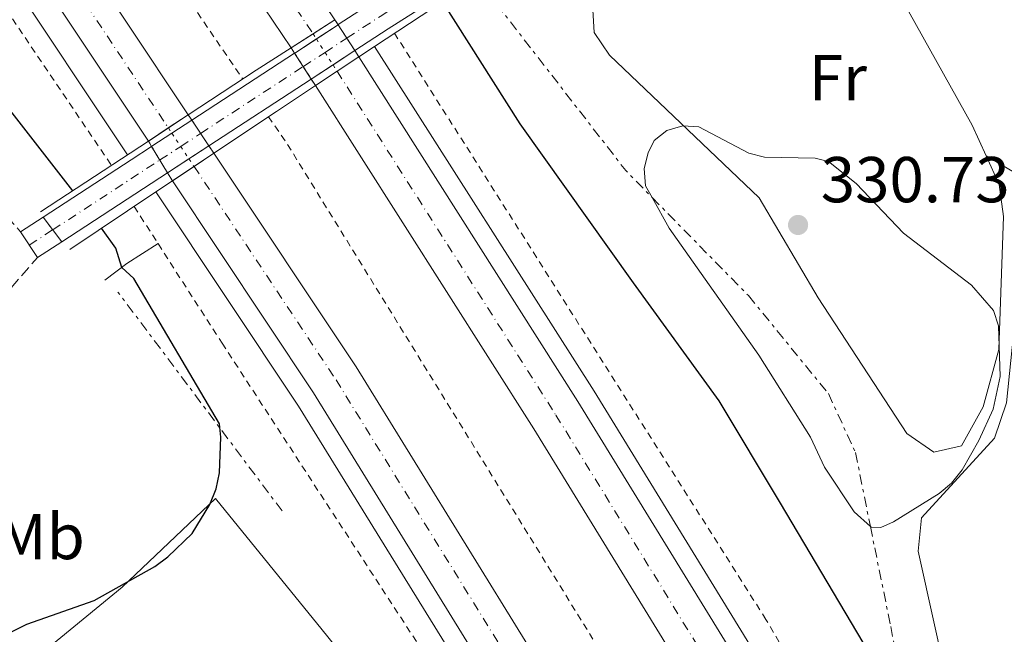
# Model space of a CAD drawing. Units: metres. Extents: x 619089 to 622581, y 4646159 to 4648531.
# Drawn here: x 620369 to 620521, y 4647600 to 4647695 of the extents above; entities that cross this region are included whole.
import ezdxf
from ezdxf.enums import TextEntityAlignment as Align

# ---------------------------------------------------------------- set-up
doc = ezdxf.new("R2010")
doc.units = ezdxf.units.M
doc.header["$MEASUREMENT"] = 0
for name, pattern in [('DGN Style 2', [1.7399219301090239, 1.043953158065414, -0.6959687720436097]), ('DGN Style 3', [2.435890702152634, 1.739921930109024, -0.6959687720436097]), ('DGN Style 4', [2.7856150101045474, 1.391937544087219, -0.6959687720436097, 0.001739921930109024, -0.6959687720436097]), ('DGN Style 5', [1.217945351076317, 0.5219765790327072, -0.6959687720436097]), ('DGN Style 7', [3.4798438602180486, 1.565929737098122, -0.6959687720436097, 0.5219765790327072, -0.6959687720436097])]:
    doc.linetypes.add(name, pattern=pattern)
for name, color, linetype, lineweight in [('Acequia sin especificar', 4, 'Continuous', 0), ('Autopista', 135, 'Continuous', 0), ('autovía', 7, 'DGN Style 4', 0), ('autovía no vista', 7, 'Continuous', 0), ('Balsa-alberca', 142, 'Continuous', 0), ('Cabeza de talud', 9, 'DGN Style 7', 0), ('Camino', 7, 'DGN Style 3', 0), ('Cierre de vial', 7, 'DGN Style 5', 0), ('Cota de punto acotado terreno', 7, 'Continuous', 0), ('Curva de nivel directora', 30, 'Continuous', 30), ('Curva de nivel intermedia', 30, 'Continuous', 0), ('Eje pista pavimentada', 7, 'DGN Style 4', 0), ('Eje pista pavimentada sobre puente', 7, 'DGN Style 4', 0), ('Etiqueta de uso rústico', 92, 'Continuous', 0), ('Línea blanca (vial)', 7, 'Continuous', 13), ('Línea de asfalto', 7, 'Continuous', 13), ('Línea de cambio de uso (parcela vista)', 92, 'Continuous', 0), ('Línea de cuneta (fondo)', 4, 'DGN Style 2', 0), ('Línea de pista pavimentada', 7, 'Continuous', 0), ('pavimentado', 23, 'Continuous', 0), ('Puente', 1, 'Continuous', 0), ('Punto acotado terreno (símbolo)', 7, 'Continuous', 0), ('sobre puente', 135, 'Continuous', 0)]:
    doc.layers.add(name, color=color, linetype=linetype, lineweight=lineweight)
doc.styles.add('Style-Arial', font='arial.ttf')

# ---------------------------------------------------------------- blocks, each defined once
blk = doc.blocks.new('5PATER')
at = {"layer": 'Balsa-alberca', "linetype": 'Continuous', "lineweight": 0}
h = blk.add_hatch(color=51, dxfattribs=at)
edge = h.paths.add_edge_path()
edge.add_ellipse((0, 0), major_axis=(-0.1095731443231308, -0.1110710700762829), ratio=0.9994222409660317, start_angle=0, end_angle=360)

msp = doc.modelspace()

# ---------------------------------------------------------------- linework, layer by layer
at = {"layer": 'Acequia sin especificar', "color": 4, "linetype": 'Continuous', "lineweight": 0, "extrusion": (-0.0776574351752949, 0.6881991532714736, 0.7213537607848327), "elevation": 3150569.888162598, "flags": 128}
msp.add_lwpolyline([(-1137610.772933619, -3281054.154461007), (-1137614.407612123, -3281057.143342433), (-1137619.541453829, -3281060.623151242)], dxfattribs=at)
at = {"layer": 'Autopista', "color": 135, "linetype": 'Continuous', "lineweight": 0}
for points in [[(619965.6799999999, 4648232.59, 315.4700000000012), (619997.7500000005, 4648201.430000001, 317.070000000007), (620060.1099999996, 4648138.54, 319.1100000000006), (620158.1099999989, 4648032.629999998, 321.6399999999995), (620198.4899999974, 4647986.069999999, 322.570000000007), (620251.839999999, 4647922.179999999, 323.2299999999959), (620265.980000001, 4647904.020000001, 323.5), (620288.600000001, 4647874.970000001, 323.3800000000047), (620339.9699999979, 4647806.600000002, 323.179999999993), (620382.8000000005, 4647746.309999999, 323.070000000007), (620417.6900000017, 4647694.57, 322.820000000007), (620410.9500000003, 4647690.239999999, 331), (620376.2199999979, 4647741.760000002, 323.0599999999977), (620343.4099999999, 4647787.940000001, 323.1499999999942), (620333.5100000025, 4647801.88, 323.179999999993), (620282.2399999974, 4647870.109999998, 323.3699999999953), (620266.3500000021, 4647890.520000001, 323.6199999999953), (620245.6099999995, 4647917.160000001, 323.2299999999959), (620192.3999999989, 4647980.88, 322.570000000007), (620152.1499999977, 4648027.289999999, 321.6399999999995), (620054.3299999973, 4648133.010000003, 319.1100000000006), (619992.1099999987, 4648195.739999998, 317.070000000007), (619960.1999999993, 4648226.760000001, 315.4700000000012)], [(619947.3600000005, 4648212.239999998, 315.6199999999953), (619992.7500000002, 4648167.969999999, 317.6399999999995), (620054.4400000012, 4648105.910000001, 319.0500000000029), (620095.4600000012, 4648062.38, 320.3399999999965), (620143.5500000013, 4648008.920000002, 321.429999999993), (620191.6900000003, 4647952.710000002, 322.7799999999988), (620244.8200000006, 4647887.410000001, 323.3399999999965), (620267.1999999991, 4647858.739999998, 323.429999999993), (620290.8400000007, 4647828.469999999, 322.8800000000047), (620336.2699999985, 4647766.199999999, 323.0299999999988), (620376.0100000022, 4647708.539999999, 322.5500000000029), (620395.0699999994, 4647679.88, 322.2599999999948), (620388.9200000026, 4647675.830000001, 330.5), (620369.9100000003, 4647704.41, 322.1600000000035), (620330.2699999993, 4647761.95, 322.6399999999995), (620284.9699999989, 4647824.039999999, 322.4799999999959), (620267.5399999989, 4647846.359999999, 323.4600000000065), (620239.0699999994, 4647882.82, 323.3399999999965), (620186.0399999997, 4647947.989999998, 322.7799999999988), (620138.0199999991, 4648004.069999999, 321.429999999993), (620090.0499999998, 4648057.390000001, 320.3399999999965), (620049.1499999983, 4648100.789999999, 319.0500000000029), (619987.5700000012, 4648162.749999999, 317.6399999999995)], [(620622.6800000002, 4647312.909999999, 316.3800000000047), (620583.0399999992, 4647393.8, 317.8300000000018), (620556.969999998, 4647444.850000001, 318.75), (620523.3900000011, 4647506.720000001, 319.8899999999995), (620493.1499999991, 4647558.449999998, 321.0099999999948), (620448.3999999987, 4647631.390000001, 322.4799999999959), (620414.6999999988, 4647684.399999999, 322.8399999999965), (620421.3799999997, 4647688.819999999, 330.25), (620455.1900000012, 4647635.63, 322.4799999999959), (620500.02, 4647562.559999999, 321.0099999999948), (620530.3700000016, 4647510.649999999, 319.8899999999995), (620564.0599999981, 4647448.580000003, 318.75), (620590.1999999986, 4647397.38, 317.8300000000018), (620629.9100000008, 4647316.34, 316.3800000000047)], [(620600.4699999992, 4647298.32, 315.7700000000041), (620590.1700000016, 4647320.140000001, 316.1000000000058), (620568.3799999986, 4647364.269999999, 317.320000000007), (620538.0500000018, 4647423.890000001, 318.1199999999953), (620508.6499999979, 4647478.699999999, 319.2799999999988), (620481.3299999973, 4647526.640000002, 320.4100000000035), (620449.0799999981, 4647580.699999999, 321.2200000000012), (620414.3799999991, 4647636.960000001, 321.6100000000006), (620392.6200000019, 4647669.670000001, 321.9499999999971), (620399.019999999, 4647673.940000002, 330.5099999999948), (620420.9699999985, 4647640.940000002, 321.9900000000052), (620455.7700000004, 4647584.52, 321.6100000000006), (620488.0799999975, 4647530.359999998, 320.7899999999936), (620515.4899999975, 4647482.269999999, 319.6699999999983), (620555.239999998, 4647408.140000002, 318.1000000000058), (620579.0300000014, 4647361.819999999, 317.070000000007), (620607.5500000002, 4647301.420000004, 316.1600000000035)]]:
    msp.add_polyline3d(points, dxfattribs=at)
at = {"layer": 'autovía', "color": 7, "linetype": 'DGN Style 4', "lineweight": 0}
for points in [[(619718.5500000011, 4648434.370000003, 307.4199999999984), (619745.8500000016, 4648413.989999999, 308.5800000000018), (619809.6499999982, 4648362.32, 310.070000000007), (619902.8299999986, 4648283.270000001, 313.679999999993), (619947.7800000003, 4648243.4, 314.5099999999949), (619962.9400000013, 4648229.670000002, 315.4700000000011), (619994.9299999991, 4648198.580000003, 317.070000000007), (620057.219999999, 4648135.780000003, 319.1100000000005), (620155.129999999, 4648029.960000004, 321.6399999999995), (620195.4400000004, 4647983.480000002, 322.570000000007), (620248.7299999995, 4647919.670000002, 323.229999999996), (620266.1599999993, 4647897.270000001, 323.5599999999976), (620285.420000002, 4647872.539999999, 323.3699999999955), (620336.7399999974, 4647804.239999998, 323.1799999999931), (620341.6900000006, 4647797.270000001, 323.1699999999983), (620379.510000002, 4647744.04, 323.0599999999977), (620414.3200000006, 4647692.41, 322.8099999999978)], [(619702.449999999, 4648413.510000003, 309.6799999999931), (619735.8, 4648387.210000002, 308.2400000000052), (619766.4899999968, 4648362.940000002, 309.050000000003), (619842.4299999994, 4648300.530000002, 312.2899999999937), (619899.089999999, 4648251.570000002, 313.4900000000052), (619944.8299999975, 4648209.57, 315.6199999999954), (619990.1599999992, 4648165.36, 317.6399999999994), (620051.7899999976, 4648103.350000002, 319.050000000003), (620092.7499999995, 4648059.880000001, 320.3399999999966), (620140.7800000013, 4648006.489999998, 321.4299999999931), (620188.8700000013, 4647950.350000002, 322.7799999999989), (620241.949999998, 4647885.109999999, 323.3399999999966), (620267.3700000008, 4647852.550000002, 323.4499999999971), (620287.9099999999, 4647826.260000002, 322.679999999993), (620333.2699999984, 4647764.080000003, 322.8399999999965), (620372.9600000007, 4647706.469999999, 322.3600000000007), (620391.9961637938, 4647677.855766402, 322.0700999999971), (620392, 4647677.850000002, 322.0700000000069)], [(620418.0399999976, 4647686.609999999, 322.8500000000059), (620451.8, 4647633.510000003, 322.479999999996), (620496.5799999974, 4647560.510000002, 321.0099999999948), (620526.8799999976, 4647508.680000001, 319.8899999999995), (620560.5100000004, 4647446.719999999, 318.7500000000001), (620586.6200000016, 4647395.590000002, 317.8300000000018), (620626.3000000007, 4647314.63, 316.3800000000046)], [(620395.9604407933, 4647671.899337842, 322.1499999999942), (620417.87, 4647638.949999999, 321.8099999999979), (620452.6200000005, 4647582.610000002, 321.4199999999982), (620484.8999999987, 4647528.5, 320.6000000000058), (620512.2699999984, 4647480.480000001, 319.4799999999959), (620551.9800000008, 4647406.430000001, 317.9900000000052), (620575.7299999996, 4647360.190000002, 317.1100000000006), (620604.2100000003, 4647299.870000003, 315.9700000000012)]]:
    msp.add_polyline3d(points, dxfattribs=at)
at = {"layer": 'autovía no vista', "color": 7, "linetype": 'DGN Style 5', "lineweight": 13, "extrusion": (-0.001569573794176259, 0.002445812827036058, 0.999995777209944), "elevation": 10716.41828458339, "flags": 128}
msp.add_lwpolyline([(620417.4324675968, 4647682.260886028), (620417.9342532418, 4647681.478974028)], dxfattribs=at)
at = {"layer": 'autovía no vista', "color": 7, "linetype": 'DGN Style 5', "lineweight": 0, "extrusion": (-0.841743955011175, -0.5398769426872724, 3.093199551874234e-05), "elevation": -3031411.962338854, "flags": 128}
msp.add_lwpolyline([(-3577219.606299138, 416.5776214338134), (-3577219.602092434, 416.5776214338134), (-3577218.641173386, 416.5832214338201)], dxfattribs=at)
at = {"layer": 'autovía no vista', "color": 7, "linetype": 'DGN Style 5', "lineweight": 13, "extrusion": (-0.001575327209451946, 0.002454778172129175, 0.9999957461951071), "elevation": 10754.51692976655, "flags": 128}
msp.add_lwpolyline([(620417.930497618, 4647681.39147304), (620419.2637057082, 4647679.313989596)], dxfattribs=at)
at = {"layer": 'autovía no vista', "color": 7, "linetype": 'DGN Style 5', "lineweight": 0, "extrusion": (-0.003130953836822324, 0.004881594690920129, 0.9999831834392743), "elevation": 21068.46657228063, "flags": 128}
msp.add_lwpolyline([(620412.8107785368, 4647644.12682912), (620414.142012388, 4647642.051284364)], dxfattribs=at)
at = {"layer": 'autovía no vista', "color": 7, "linetype": 'DGN Style 5', "lineweight": 13, "extrusion": (-0.001581496393226642, 0.002464391401727125, 0.9999957128128988), "elevation": 10795.36876443737, "flags": 128}
msp.add_lwpolyline([(620419.2596558998, 4647679.219821393), (620420.4954406313, 4647677.294148832)], dxfattribs=at)
at = {"layer": 'autovía no vista', "color": 7, "linetype": 'DGN Style 5', "lineweight": 13, "extrusion": (-0.00234024342865978, 0.003644539103950869, 0.9999906202537174), "elevation": 15809.58314604883, "flags": 128}
msp.add_lwpolyline([(620410.0065195881, 4647663.488137729), (620410.5429499171, 4647662.652744731)], dxfattribs=at)
at = {"layer": 'autovía no vista', "color": 7, "linetype": 'DGN Style 5', "lineweight": 13, "extrusion": (-0.002325345563315724, 0.003621338158162637, 0.9999907392960975), "elevation": 15710.99520134307, "flags": 128}
msp.add_lwpolyline([(620410.5597027746, 4647662.984821503), (620411.8905378282, 4647660.912286906)], dxfattribs=at)
at = {"layer": 'autovía no vista', "color": 7, "linetype": 'DGN Style 5', "lineweight": 0, "extrusion": (-0.003137813886690223, 0.004892290476905692, 0.9999831096663094), "elevation": 21113.92115503968, "flags": 128}
msp.add_lwpolyline([(620414.1308861871, 4647641.846494802), (620415.3663199375, 4647639.920313422)], dxfattribs=at)
at = {"layer": 'autovía no vista', "color": 7, "linetype": 'DGN Style 5', "lineweight": 13, "extrusion": (-0.001601585718176228, 0.002495695903844541, 0.9999956032029056), "elevation": 10928.3985094969, "flags": 128}
msp.add_lwpolyline([(620420.4820892871, 4647676.985033089), (620421.1013378283, 4647676.020083643)], dxfattribs=at)
at = {"layer": 'autovía no vista', "color": 7, "linetype": 'DGN Style 5', "lineweight": 13, "extrusion": (-0.002337396729560223, 0.003640105839668497, 0.9999906430592261), "elevation": 15790.7447878622, "flags": 128}
msp.add_lwpolyline([(620411.8769968566, 4647660.643824028), (620413.1135382503, 4647658.718134915)], dxfattribs=at)
at = {"layer": 'autovía no vista', "color": 7, "linetype": 'DGN Style 5', "lineweight": 0, "extrusion": (-0.003134217002721929, 0.004886682424950672, 0.9999831483673401), "elevation": 21090.08826345256, "flags": 128}
msp.add_lwpolyline([(620415.3721572716, 4647640.027744336), (620416.0045324874, 4647639.041799593)], dxfattribs=at)
at = {"layer": 'autovía no vista', "color": 7, "linetype": 'DGN Style 5', "lineweight": 13, "extrusion": (-0.002349127857623053, 0.003658375121028035, 0.9999905489002295), "elevation": 15868.37647310821, "flags": 128}
msp.add_lwpolyline([(620413.1002704112, 4647658.455498601), (620413.7465234731, 4647657.449076678)], dxfattribs=at)
at = {"layer": 'autovía no vista', "color": 7, "linetype": 'DGN Style 5', "lineweight": 13, "extrusion": (-0.005445300893041309, 0.008198222088560614, 0.9999515677535443), "elevation": 35046.71841628958, "flags": 128}
msp.add_lwpolyline([(620387.6264144834, 4647548.744683447), (620388.1773597565, 4647547.915242973)], dxfattribs=at)
at = {"layer": 'autovía no vista', "color": 7, "linetype": 'DGN Style 5', "lineweight": 13, "extrusion": (-0.005419575128467419, 0.008146088275040432, 0.999952133580024), "elevation": 34820.37751739933, "flags": 128}
msp.add_lwpolyline([(620388.2557855033, 4647549.606077571), (620389.6201994357, 4647547.555344062)], dxfattribs=at)
at = {"layer": 'autovía no vista', "color": 7, "linetype": 'DGN Style 5', "lineweight": 0, "extrusion": (-0.006203250542177253, 0.009320540580064013, 0.9999373216387147), "elevation": 39792.47280680745, "flags": 128}
msp.add_lwpolyline([(620382.0603752966, 4647508.837328461), (620382.5997997951, 4647508.02688033)], dxfattribs=at)
at = {"layer": 'autovía no vista', "color": 7, "linetype": 'DGN Style 5', "lineweight": 13, "extrusion": (-0.005757926065120407, 0.009586168807972908, 0.9999374738727487), "elevation": 41303.10141285113, "flags": 128}
msp.add_lwpolyline([(620380.4882604606, 4647493.436254071), (620380.9855757907, 4647492.608343021)], dxfattribs=at)
at = {"layer": 'autovía no vista', "color": 7, "linetype": 'DGN Style 5', "lineweight": 0, "extrusion": (-0.006208153571030183, 0.009327907517081575, 0.9999372225147894), "elevation": 39823.67011638947, "flags": 128}
msp.add_lwpolyline([(620382.5824990066, 4647507.761970269), (620383.9473025787, 4647505.71144717)], dxfattribs=at)
at = {"layer": 'autovía no vista', "color": 7, "linetype": 'DGN Style 5', "lineweight": 13, "extrusion": (-0.005436962220511233, 0.008176090030227538, 0.9999517943349221), "elevation": 34949.02897611767, "flags": 128}
msp.add_lwpolyline([(620389.5672403759, 4647546.596749638), (620390.8361647594, 4647544.688636347)], dxfattribs=at)
at = {"layer": 'autovía no vista', "color": 7, "linetype": 'DGN Style 5', "lineweight": 13, "extrusion": (-0.005724000952429719, 0.00952968808037497, 0.9999382085200001), "elevation": 41061.6443644538, "flags": 128}
msp.add_lwpolyline([(620381.0955073242, 4647494.733267863), (620382.364691961, 4647492.620377519)], dxfattribs=at)
at = {"layer": 'autovía no vista', "color": 7, "linetype": 'DGN Style 5', "lineweight": 0, "extrusion": (-0.006187955116647484, 0.009297558814154233, 0.9999376303608), "elevation": 39695.15033818127, "flags": 128}
msp.add_lwpolyline([(620384.0184784103, 4647506.801432627), (620385.2885149275, 4647504.893289709)], dxfattribs=at)
at = {"layer": 'autovía no vista', "color": 7, "linetype": 'DGN Style 5', "lineweight": 13, "extrusion": (-0.005443746764642198, 0.008186292598024633, 0.9999516739496275), "elevation": 34992.23803820601, "flags": 128}
msp.add_lwpolyline([(620390.8154492431, 4647544.366273312), (620391.5814876979, 4647543.214362294)], dxfattribs=at)
at = {"layer": 'autovía no vista', "color": 7, "linetype": 'DGN Style 5', "lineweight": 13, "extrusion": (-0.005722785626136394, 0.009527664717678618, 0.9999382347573799), "elevation": 41052.99442206391, "flags": 128}
msp.add_lwpolyline([(620382.3686168463, 4647492.696269735), (620383.5500431492, 4647490.72947608)], dxfattribs=at)
at = {"layer": 'autovía no vista', "color": 7, "linetype": 'DGN Style 5', "lineweight": 0, "extrusion": (-0.006205387350884701, 0.00932375008499331, 0.9999372784590932), "elevation": 39806.06381526855, "flags": 128}
msp.add_lwpolyline([(620385.2271020493, 4647503.952832635), (620386.0136981755, 4647502.771026363)], dxfattribs=at)
at = {"layer": 'autovía no vista', "color": 7, "linetype": 'DGN Style 5', "lineweight": 13, "extrusion": (-0.005743433635964221, 0.009562040860217563, 0.9999377882371768), "elevation": 41199.95341904487, "flags": 128}
msp.add_lwpolyline([(620383.4832364407, 4647489.437927424), (620384.2357079709, 4647488.185241949)], dxfattribs=at)
at = {"layer": 'autovía no vista', "color": 7, "linetype": 'Continuous', "lineweight": 0}
for points in [[(620421.3799999997, 4647688.819999999, 322.8399999999965), (620414.6999999988, 4647684.399999999, 330.6999999999971), (620414.0537573694, 4647685.406415188, 329.3402999999962), (620411.4864217353, 4647689.40461255, 323.938599999994), (620410.9500000003, 4647690.239999999, 322.8099999999977), (620417.6900000017, 4647694.57, 330.4900000000052), (620418.1917820268, 4647693.78809034, 330.4573999999994), (620420.7607561097, 4647689.784946441, 330.2902999999933)], [(620399.019999999, 4647673.940000002, 322.3300000000018), (620392.6200000019, 4647669.670000001, 330.1100000000006), (620391.8676096831, 4647670.922628208, 328.4343999999983), (620389.4172613882, 4647675.002126991, 322.9774000000034), (620388.9200000026, 4647675.830000001, 321.8699999999953), (620395.0699999994, 4647679.88, 330.8399999999965), (620395.6210533541, 4647679.050687432, 330.7939000000042), (620398.2540242312, 4647675.091872423, 330.5739999999932)]]:
    msp.add_polyline3d(points, close=True, dxfattribs=at)
at = {"layer": 'Cabeza de talud', "color": 9, "linetype": 'DGN Style 7', "lineweight": 0, "extrusion": (-0.0896267280587418, -0.0001695556148108123, 0.9959754117790146), "elevation": -56069.21852475202, "flags": 128}
msp.add_lwpolyline([(-4646514.913508194, 626731.0400413052), (-4646489.155831843, 626751.0117264895), (-4646484.998122906, 626755.0886280352)], dxfattribs=at)
at = {"layer": 'Cabeza de talud', "color": 9, "linetype": 'DGN Style 7', "lineweight": 0, "extrusion": (0.04544466461584354, -0.06064072893246827, 0.997124608287496), "elevation": -253317.9431283971, "flags": 128}
msp.add_lwpolyline([(3283631.203426441, 3337493.659560864), (3283631.203426441, 3337536.019364923)], dxfattribs=at)
at = {"layer": 'Cabeza de talud', "color": 9, "linetype": 'DGN Style 7', "lineweight": 0}
for points in [[(620466.648351959, 4647667.109980119, 330.5454000000027), (620481.51, 4647651.949999998, 331.8800000000047), (620493.8300000003, 4647636.83, 332.729999999996), (620498.0200000014, 4647627.720000001, 332.1600000000035), (620500.3194653373, 4647616.308126424, 329.4487999999984)], [(620500.3194653373, 4647616.308126424, 329.4487999999984), (620500.9800000007, 4647613.029999999, 328.6699999999984), (620503.4599999995, 4647600.869999998, 327.0700000000069), (620507.0600000004, 4647581.539999999, 323.3899999999995), (620515.0500000013, 4647555.749999999, 320.9400000000023)]]:
    msp.add_polyline3d(points, dxfattribs=at)
at = {"layer": 'Camino', "color": 7, "linetype": 'DGN Style 3', "lineweight": 0}
for points in [[(620159.8999999987, 4647901.330000003, 330.9900000000054), (620174.0000000006, 4647896.590000002, 331.7100000000065), (620183.5899999995, 4647892.49, 332.2400000000052), (620187.3500000013, 4647889.250000001, 332.8999999999942), (620191.2600000006, 4647883.430000001, 333.6600000000034), (620204.77, 4647859.059999999, 336.1499999999943), (620249.3299999986, 4647793.030000002, 338.4100000000035), (620259.6000000013, 4647779.180000001, 338.3099999999977), (620269.7600000004, 4647764.260000002, 338.679999999993), (620291.079999997, 4647732.930000001, 339.9299999999931), (620302.7800000005, 4647718.270000001, 340.2100000000065), (620320.8200000006, 4647704.350000002, 337.8099999999979), (620345.2199999976, 4647684.27, 333.3399999999965), (620360.6000000002, 4647671.550000001, 331.8699999999953), (620369.199999999, 4647661.810000001, 328.800000000003)], [(620321.3099999981, 4647550.350000003, 326.7899999999937), (620330.3099999991, 4647564.590000001, 326.7100000000063), (620338.5700000003, 4647578.890000002, 327.0099999999949), (620352.2100000017, 4647624.25, 326.8600000000006), (620361.3199999998, 4647645.850000001, 327.199999999997), (620371.8000000007, 4647657.82, 328.800000000003)]]:
    msp.add_polyline3d(points, dxfattribs=at)
at = {"layer": 'Cierre de vial', "color": 7, "linetype": 'DGN Style 5', "lineweight": 0, "extrusion": (0.001269680851215944, -0.001679291313256682, 0.9999977839431553), "elevation": -6688.307345401891, "flags": 128}
msp.add_lwpolyline([(620371.7524786158, 4647659.401632839), (620373.2421419037, 4647657.431395142)], dxfattribs=at)
at = {"layer": 'Cierre de vial', "color": 7, "linetype": 'DGN Style 5', "lineweight": 0, "extrusion": (0.001254963390097057, -0.001660625688245079, 0.99999783369226), "elevation": -6610.686143497063, "flags": 128}
msp.add_lwpolyline([(620373.2585064408, 4647657.540264999), (620374.6488534826, 4647655.700497378)], dxfattribs=at)
at = {"layer": 'Curva de nivel directora', "color": 30, "linetype": 'Continuous', "lineweight": 30, "elevation": 325, "flags": 128}
for points in [[(620272.5899999999, 4647816.279999999), (620275.6299999999, 4647812.330000003), (620276.5199999993, 4647811.5), (620287.7099999987, 4647797.250000001), (620311.3500000002, 4647764.62), (620338.5900000003, 4647722.890000001), (620349.1200000005, 4647705.24), (620353.2599999999, 4647698.99), (620377.2199999989, 4647668.130000002)], [(620499.1900000003, 4647598.380000004), (620486.4299999997, 4647619.880000001), (620476.9699999981, 4647635.710000002), (620463.7499999994, 4647653.940000001), (620446.2999999992, 4647678.460000004), (620434.3099999997, 4647697.390000002)], [(620367.9299999994, 4647600.100000001), (620370.16, 4647601.230000001), (620380.5699999993, 4647604.86), (620389.919999999, 4647610.140000002), (620391.9399999997, 4647611.61), (620395.6799999991, 4647615.220000003), (620398.3799999993, 4647619.690000001), (620399.3600000005, 4647622.12), (620399.879999999, 4647624.57), (620400.099999998, 4647630.08), (620399.8700000001, 4647632.16), (620386.6800000003, 4647654.590000001), (620384.8499999996, 4647656.310000001), (620383.9099999988, 4647659.289999999), (620381.6899999991, 4647662.350000001)]]:
    msp.add_lwpolyline(points, dxfattribs=at)
at = {"layer": 'Curva de nivel intermedia', "color": 30, "linetype": 'Continuous', "lineweight": 0, "elevation": 330.0000000000001, "flags": 128}
for points in [[(620500.3194653373, 4647616.308126424), (620500.450000001, 4647616.189999998), (620501.9100000006, 4647616.159999999), (620503.8700000008, 4647617.029999998), (620510.9299999995, 4647621.409999999), (620512.8499999995, 4647623.01), (620514.4600000011, 4647625.029999998), (620517.0400000005, 4647629.59), (620519.2700000012, 4647634.42), (620520.3500000008, 4647639.480000001), (620520.0900000016, 4647647.289999999), (620519.3000000003, 4647649.66), (620515.9200000007, 4647653.560000001), (620505.4500000011, 4647661.59), (620498.1300000009, 4647669.289999999), (620493.8700000006, 4647672.689999999), (620491.7899999997, 4647673.179999999), (620483.9700000011, 4647673.359999999), (620481.5500000003, 4647673.960000001), (620473.8700000002, 4647678.029999998), (620471.3700000013, 4647678.179999999), (620468.9000000014, 4647677.45), (620466.9500000001, 4647675.930000001), (620466.0100000014, 4647674.03), (620465.41, 4647671.58), (620465.6400000004, 4647668.930000001), (620466.648351959, 4647667.109980119)], [(620466.648351959, 4647667.109980119), (620469.2800000014, 4647662.359999998), (620483.1300000006, 4647642.749999999), (620491.07, 4647630.119999997), (620493.2500000015, 4647625.46), (620497.8200000002, 4647618.57), (620500.3194653373, 4647616.308126424)]]:
    msp.add_lwpolyline(points, dxfattribs=at)
at = {"layer": 'Eje pista pavimentada', "color": 7, "linetype": 'DGN Style 4', "lineweight": 0, "extrusion": (0.001940867104337108, 0.001268815651943008, 0.9999973115672485), "elevation": 7429.879344743369, "flags": 128}
msp.add_lwpolyline([(620368.7433822915, 4647654.063967543), (620372.3530527888, 4647656.423734526)], dxfattribs=at)
at = {"layer": 'Eje pista pavimentada sobre puente', "color": 7, "linetype": 'DGN Style 4', "lineweight": 0, "extrusion": (0.001045737987174903, 0.0006826128733516201, 0.9999992202355596), "elevation": 4150.050301998139, "flags": 128}
msp.add_lwpolyline([(620415.489292447, 4647687.772032741), (620418.8420313812, 4647689.960555105)], dxfattribs=at)
at = {"layer": 'Eje pista pavimentada sobre puente', "color": 7, "linetype": 'DGN Style 4', "lineweight": 0, "extrusion": (0.5413510578342431, -0.8290121296462353, 0.1402780135344077), "elevation": -3517081.930208253, "flags": 128}
msp.add_lwpolyline([(3060623.172990306, 498628.3163530701), (3060623.224055596, 498628.3162520715), (3060627.179508102, 498628.3113031371)], dxfattribs=at)
at = {"layer": 'Eje pista pavimentada sobre puente', "color": 7, "linetype": 'DGN Style 4', "lineweight": 0, "extrusion": (0.002210409179636746, 0.001442538904537354, 0.9999965165803166), "elevation": 8404.524934084082, "flags": 128}
msp.add_lwpolyline([(620394.7429462265, 4647669.711781181), (620410.5750501585, 4647680.043961538)], dxfattribs=at)
at = {"layer": 'Eje pista pavimentada sobre puente', "color": 7, "linetype": 'DGN Style 4', "lineweight": 0, "extrusion": (0.5465102190494963, -0.8374201773763087, 0.007350305946255331), "elevation": -3553002.789041668, "flags": 128}
msp.add_lwpolyline([(3059614.901565121, 26445.11691213658), (3059618.562655926, 26445.11191200152), (3059618.580810513, 26445.11191200152)], dxfattribs=at)
at = {"layer": 'Eje pista pavimentada sobre puente', "color": 7, "linetype": 'DGN Style 4', "lineweight": 0, "extrusion": (0.5340885457492658, -0.817874209949401, 0.2140822318621463), "elevation": -3469797.853399104, "flags": 128}
msp.add_lwpolyline([(3060629.118918642, 760789.228990799), (3060629.2665887, 760789.2285813051), (3060632.961175811, 760789.223462632)], dxfattribs=at)
at = {"layer": 'Eje pista pavimentada sobre puente', "color": 7, "linetype": 'DGN Style 4', "lineweight": 0, "extrusion": (0.5440400830396416, -0.8337466276339388, 0.09427061554511254), "elevation": -3537433.205827067, "flags": 128}
msp.add_lwpolyline([(3059373.931411651, 335298.008838414), (3059389.966242394, 335297.9787042147), (3059393.662840657, 335297.9690612708)], dxfattribs=at)
at = {"layer": 'Eje pista pavimentada sobre puente', "color": 7, "linetype": 'DGN Style 4', "lineweight": 0}
msp.add_polyline3d([(620419.5249804284, 4647691.710613156, 328.6800999999978), (620419.5699999987, 4647691.739999999, 328.6799999999931), (620422.0299999998, 4647693.34, 328.6699999999982), (620424.6799999983, 4647695.080000003, 328.6600000000035), (620438.0696846738, 4647703.619773643, 328.4600000000063)], dxfattribs=at)
at = {"layer": 'Línea blanca (vial)', "color": 7, "linetype": 'Continuous', "lineweight": 13}
for points in [[(619700.2399999984, 4648410.649999999, 307.3999999999941), (619764.1800000002, 4648360.070000002, 309.050000000003), (619840.0599999978, 4648297.720000001, 312.2899999999937), (619896.6399999993, 4648248.82, 313.4900000000052), (619942.2999999995, 4648206.899999999, 315.6199999999954), (619987.5700000008, 4648162.75, 317.6399999999994), (620049.1499999978, 4648100.789999999, 319.050000000003), (620090.0499999993, 4648057.390000001, 320.3399999999966), (620138.0199999987, 4648004.07, 321.4299999999931), (620186.0399999992, 4647947.989999999, 322.7799999999989), (620239.0699999989, 4647882.82, 323.3399999999966), (620267.5399999984, 4647846.36, 323.4600000000065), (620284.9699999985, 4647824.04, 322.479999999996), (620330.2699999987, 4647761.950000001, 322.6399999999995), (620369.9099999998, 4647704.41, 322.1600000000036), (620388.9200000021, 4647675.830000003, 321.8699999999954)], [(620410.9499999998, 4647690.239999999, 322.8099999999978), (620376.2199999974, 4647741.760000003, 323.0599999999977), (620343.4099999995, 4647787.940000001, 323.1499999999942), (620333.510000002, 4647801.88, 323.1799999999931), (620282.239999997, 4647870.109999999, 323.3699999999955), (620266.3500000016, 4647890.520000001, 323.6199999999954), (620245.609999999, 4647917.160000003, 323.229999999996), (620192.3999999983, 4647980.88, 322.570000000007), (620152.1499999972, 4648027.289999999, 321.6399999999995), (620054.3299999969, 4648133.010000004, 319.1100000000005), (619992.1099999984, 4648195.739999999, 317.070000000007), (619960.1999999988, 4648226.760000002, 315.4700000000011), (619945.109999999, 4648240.420000004, 314.5099999999949), (619900.2100000011, 4648280.250000001, 313.679999999993), (619807.1000000001, 4648359.239999998, 310.070000000007), (619798.5899999985, 4648366.13, 309.8699999999953)], [(619787.5899999992, 4648350.36, 309.8500000000058), (619844.8000000009, 4648303.350000001, 312.2899999999937), (619901.5399999986, 4648254.31, 313.4900000000052), (619947.36, 4648212.239999999, 315.6199999999954), (619992.7499999999, 4648167.969999999, 317.6399999999994), (620054.4400000006, 4648105.910000003, 319.050000000003), (620095.4600000008, 4648062.38, 320.3399999999966), (620143.5500000007, 4648008.920000004, 321.4299999999931), (620191.6899999997, 4647952.710000004, 322.7799999999989), (620244.8200000002, 4647887.410000003, 323.3399999999966), (620267.1999999987, 4647858.739999998, 323.429999999993), (620290.8400000002, 4647828.470000001, 322.8800000000048), (620336.269999998, 4647766.2, 323.0299999999988), (620376.0100000018, 4647708.539999999, 322.550000000003), (620395.0699999989, 4647679.88, 322.2599999999948)], [(620421.3799999993, 4647688.82, 322.8399999999965), (620455.1900000008, 4647635.63, 322.479999999996), (620500.0199999996, 4647562.56, 321.0099999999948), (620530.370000001, 4647510.649999999, 319.8899999999995), (620564.0599999975, 4647448.580000003, 318.7500000000001), (620590.199999998, 4647397.38, 317.8300000000018), (620629.9100000004, 4647316.340000001, 316.3800000000046)], [(620622.6799999997, 4647312.91, 316.3800000000046), (620583.0399999986, 4647393.800000001, 317.8300000000018), (620556.9699999975, 4647444.850000002, 318.7500000000001), (620523.3900000006, 4647506.720000001, 319.8899999999995), (620493.1499999987, 4647558.449999999, 321.0099999999948), (620448.399999998, 4647631.390000002, 322.479999999996), (620414.6999999983, 4647684.399999999, 322.8399999999965)], [(620399.0199999985, 4647673.940000003, 322.3300000000018), (620420.969999998, 4647640.940000002, 321.9900000000054), (620455.7699999998, 4647584.52, 321.6100000000006), (620488.079999997, 4647530.359999999, 320.7899999999935), (620515.4899999971, 4647482.27, 319.6699999999982), (620555.2399999975, 4647408.140000002, 318.1000000000059), (620579.030000001, 4647361.82, 317.070000000007), (620607.5499999997, 4647301.420000004, 316.1600000000035)], [(620392.6200000015, 4647669.670000002, 321.9499999999973), (620414.3799999986, 4647636.960000002, 321.6100000000006), (620449.0799999976, 4647580.7, 321.2200000000012), (620481.3299999969, 4647526.640000002, 320.4100000000036), (620508.6499999973, 4647478.7, 319.2799999999989), (620538.0500000013, 4647423.890000001, 318.1199999999955), (620568.3799999983, 4647364.27, 317.320000000007), (620590.1700000011, 4647320.140000001, 316.1000000000058), (620600.4699999986, 4647298.32, 315.7700000000042)]]:
    msp.add_polyline3d(points, dxfattribs=at)
at = {"layer": 'Línea de asfalto', "color": 7, "linetype": 'Continuous', "lineweight": 13}
for points in [[(620385.7100000002, 4647673.720000001, 321.9100000000034), (620366.739999998, 4647702.260000003, 322.1999999999972), (620327.1399999995, 4647759.730000001, 322.679999999993), (620281.9100000006, 4647821.730000001, 322.5200000000041), (620267.7100000005, 4647839.899999999, 321.9700000000013), (620236.0699999994, 4647880.430000001, 321.8399999999965), (620183.1, 4647945.530000002, 321.2700000000042), (620135.1299999985, 4648001.530000002, 319.9199999999984), (620087.2199999974, 4648054.790000001, 318.8399999999966), (620046.3899999997, 4648098.120000003, 317.5399999999937), (619984.8700000007, 4648160.020000001, 316.1399999999995), (619939.6599999998, 4648204.11, 314.1199999999953), (619894.0899999988, 4648245.95, 311.9900000000054), (619837.5799999969, 4648294.780000002, 310.7799999999988), (619761.7699999984, 4648357.09, 307.5399999999935), (619697.8899999991, 4648407.609999999, 305.8999999999943)], [(620632.5700000003, 4647317.61, 316.3899999999995), (620592.8299999988, 4647398.7, 317.8399999999966), (620566.6599999992, 4647449.950000001, 318.7599999999947), (620532.9299999982, 4647512.090000001, 319.8999999999941), (620502.5399999986, 4647564.07, 321.0099999999948), (620457.6900000019, 4647637.190000002, 322.4900000000052), (620423.8327904696, 4647690.445610732, 322.8500000000059), (620423.8299999969, 4647690.449999999, 322.8500000000059)], [(620597.9200000005, 4647296.730000001, 315.7700000000042), (620569.5199999983, 4647356.88, 316.679999999993), (620545.8599999987, 4647402.940000003, 317.7100000000063), (620506.2199999979, 4647476.850000001, 319.270000000004), (620478.9400000018, 4647524.720000001, 320.3999999999942), (620446.7300000007, 4647578.720000001, 321.2200000000012), (620412.0699999997, 4647634.91, 321.6000000000059), (620390.0804669954, 4647667.969299547, 321.9400000000024)]]:
    msp.add_polyline3d(points, dxfattribs=at)
at = {"layer": 'Línea de cambio de uso (parcela vista)', "color": 92, "linetype": 'Continuous', "lineweight": 0, "elevation": 328.1699999999983, "flags": 128}
msp.add_lwpolyline([(620523.1500000004, 4647670.59), (620518.1799999997, 4647673.539999999)], dxfattribs=at)
at = {"layer": 'Línea de cambio de uso (parcela vista)', "color": 92, "linetype": 'Continuous', "lineweight": 0}
for points in [[(620518.1799999997, 4647673.539999999, 328.1699999999983), (620520.1600000003, 4647669.130000001, 328.5500000000029), (620520.8399999999, 4647664.16, 328.8399999999965), (620520.1200000001, 4647643.640000001, 330.8399999999965), (620517.7000000002, 4647634.77, 331.6000000000058), (620514.3899999997, 4647628.76, 332.2100000000065), (620510.0800000001, 4647627.789999999, 332.5099999999948), (620505.9500000002, 4647630.640000001, 332.6600000000035), (620492.2699999996, 4647651.59, 332.1300000000047), (620483.1399999997, 4647667.08, 330.5299999999988), (620460.0700000003, 4647689.100000001, 329.7700000000041), (620457.6900000004, 4647692.609999999, 329.4600000000065), (620457.4500000002, 4647696.970000001, 328.6999999999971), (620457.5899999999, 4647706.949999999, 328.1000000000058), (620458.5700000003, 4647712.039999999, 328.0500000000029), (620461.3200000003, 4647719.029999999, 327.9400000000023), (620467.9800000006, 4647730.32, 326.7200000000012), (620473.4600000001, 4647736.449999999, 325.6499999999942), (620478.4100000003, 4647737.800000001, 325.6499999999942), (620479.9600000001, 4647737.539999999, 325.6499999999942), (620482.8300000001, 4647735.939999999, 325.6499999999942)], [(620482.8300000001, 4647735.939999999, 325.6499999999942), (620484.3499999996, 4647735.09, 325.6499999999942), (620516.04, 4647678.27, 327.7700000000041), (620518.1799999997, 4647673.539999999, 328.1699999999983)], [(620555.9600000001, 4647610.09, 324.5599999999977), (620550.5599999996, 4647598.140000001, 324.1499999999942), (620532.3300000001, 4647565.99, 322.0399999999936), (620526.8300000001, 4647557.5, 321.1999999999971), (620524.6100000005, 4647558.109999999, 321.1999999999971), (620521.1399999997, 4647568.109999999, 321.6600000000035), (620512.6399999997, 4647590.210000001, 325.320000000007), (620507.6900000004, 4647612.470000001, 329.2200000000012), (620508.2000000002, 4647617.640000001, 329.8899999999995), (620519.4500000002, 4647629.939999999, 330.1999999999971), (620521.3099999996, 4647635.42, 329.570000000007), (620523.1399999997, 4647652.980000001, 328.7599999999948), (620523.1500000004, 4647670.59, 328.1699999999983)], [(620374.9400000004, 4647586.52, 324.6600000000035), (620369.4199999999, 4647594.220000001, 325.1100000000006), (620384.8799999999, 4647606.91, 325.9900000000052), (620399.2599999999, 4647620.630000001, 325.1100000000006), (620415.7100000001, 4647600.350000001, 322.7299999999959), (620447.9000000004, 4647560.560000001, 321.4600000000065), (620452.5800000001, 4647552.230000001, 321.1499999999942), (620456.0899999999, 4647541.5, 319.7799999999988)]]:
    msp.add_polyline3d(points, dxfattribs=at)
at = {"layer": 'Línea de cuneta (fondo)', "color": 4, "linetype": 'DGN Style 2', "lineweight": 0, "extrusion": (-0.003166217833360047, 0.004938611512200984, 0.9999827924424316), "elevation": 21310.52036432799, "flags": 128}
msp.add_lwpolyline([(620384.6391175862, 4647617.153385246), (620388.3192257897, 4647611.413315245)], dxfattribs=at)
at = {"layer": 'Línea de cuneta (fondo)', "color": 4, "linetype": 'DGN Style 2', "lineweight": 0}
for points in [[(619696.0999999996, 4648405.289999999, 305.9499999999971), (619712.9100000003, 4648390.930000001, 306.1000000000058), (619747.1500000004, 4648364.430000001, 306.7100000000065), (619814.2199999997, 4648310.619999999, 309.4600000000065), (619850.1600000003, 4648279.850000001, 310.3699999999953), (619890.7699999996, 4648243.51, 312.0500000000029), (619962.2699999996, 4648175.380000001, 314.3399999999965), (619976.1900000004, 4648160.859999999, 314.4900000000052), (619996.7999999998, 4648143.800000001, 315.4100000000035), (620053.0999999996, 4648087.210000001, 317.3899999999995), (620084.8399999999, 4648053.279999999, 318.9100000000035), (620117.3799999999, 4648017.949999999, 319.6699999999983), (620150.1299999999, 4647978.99, 319.8300000000018), (620188.9699999997, 4647935.26, 321.1999999999971), (620260.9900000002, 4647844.59, 322.2700000000041), (620267.8300000001, 4647835.4, 322.2899999999936), (620299.5499999998, 4647792.84, 322.9100000000035), (620331.8899999997, 4647748.029999999, 322.1499999999942), (620383.2199999997, 4647672.08, 322.1499999999942)], [(619779.4699999997, 4648369.76, 309.0200000000041), (619804.5, 4648347.609999999, 308.7400000000052), (619868.8700000001, 4648293.539999999, 311.5599999999977), (619942.3700000001, 4648228.439999999, 313.9900000000052), (620001.4100000003, 4648172.439999999, 315.7100000000065), (620037.6299999999, 4648136.119999999, 317.3500000000058), (620082.0300000003, 4648090.51, 318.1199999999953), (620139.4500000002, 4648027.67, 319.9900000000052), (620201.2800000003, 4647956.539999999, 321.179999999993), (620266.7999999998, 4647873.859999999, 322.75), (620312.1299999999, 4647816.27, 323.3899999999995), (620344.5199999996, 4647771.83, 322.8500000000058), (620403.4800000006, 4647685.41, 322.4400000000023)], [(620529.9800000006, 4647525.109999999, 318.7400000000052), (620512.4000000004, 4647553.27, 319.9600000000065), (620484.2100000001, 4647601.949999999, 321.0299999999988), (620426.8899999997, 4647692.480000001, 322.0899999999965)], [(620407.4500000002, 4647679.59, 321.7200000000012), (620410.3799999999, 4647675.310000001, 321.7100000000065), (620467.7400000002, 4647582.32, 320.8399999999965), (620516.6699999999, 4647499.289999999, 319.4700000000012), (620554.04, 4647430.529999999, 317.75), (620574.8099999996, 4647390.630000001, 316.3500000000058), (620585.8600000005, 4647368.189999999, 315.7100000000065), (620588.1100000005, 4647361.32, 315.7100000000065), (620592.3499999996, 4647352.279999999, 315.5599999999977), (620619.0199999996, 4647298.529999999, 314.5200000000041), (620641.8600000005, 4647246.890000001, 314.1399999999995)], [(620390.4100000003, 4647659.980000001, 321.8300000000018), (620400.2800000003, 4647644.630000001, 321.9400000000023), (620440.0800000001, 4647583.480000001, 319.9600000000065), (620465, 4647541.17, 319.0399999999936), (620519.8499999996, 4647445.17, 317.0599999999977), (620552.5499999998, 4647380.720000001, 315.3800000000047)]]:
    msp.add_polyline3d(points, dxfattribs=at)
at = {"layer": 'Línea de pista pavimentada', "color": 7, "linetype": 'Continuous', "lineweight": 0, "extrusion": (0.3473936990441062, -0.5268627427575189, 0.7757146821857103), "elevation": -2232912.364453116, "flags": 128}
msp.add_lwpolyline([(3076381.99914615, 2745168.948853557), (3076382.020911427, 2745168.948787117), (3076384.960911273, 2745168.934683922), (3076388.125589947, 2745168.917162044), (3076403.630907251, 2745168.600246908)], dxfattribs=at)
at = {"layer": 'Línea de pista pavimentada', "color": 7, "linetype": 'Continuous', "lineweight": 0, "extrusion": (0.3835086805884379, -0.584621350726698, 0.7149398353622539), "elevation": -2478966.950831825, "flags": 128}
msp.add_lwpolyline([(3068076.794555391, 2535292.08180395), (3068060.514835174, 2535292.382153223), (3068054.377406789, 2535292.401175344)], dxfattribs=at)
at = {"layer": 'Línea de pista pavimentada', "color": 7, "linetype": 'Continuous', "lineweight": 0, "extrusion": (0.001045429941292707, 0.000683430319761855, 0.9999992199993138), "elevation": 4153.658349190748, "flags": 128}
msp.add_lwpolyline([(620414.1583987541, 4647689.844289917), (620417.5091348897, 4647692.034769444)], dxfattribs=at)
at = {"layer": 'Línea de pista pavimentada', "color": 7, "linetype": 'Continuous', "lineweight": 0, "extrusion": (0.5180940207150909, -0.7917754003824709, 0.3235278984082349), "elevation": -3358388.317275126, "flags": 128}
msp.add_lwpolyline([(3063950.070995032, 1148636.232716197), (3063950.099150087, 1148636.232610513), (3063954.078833178, 1148636.227326322)], dxfattribs=at)
at = {"layer": 'Línea de pista pavimentada', "color": 7, "linetype": 'Continuous', "lineweight": 0, "extrusion": (0.002205743423578703, 0.00143949397745352, 0.9999965312705031), "elevation": 8387.478422964696, "flags": 128}
msp.add_lwpolyline([(620393.3865716035, 4647671.7921853), (620409.2521647352, 4647682.146221177)], dxfattribs=at)
at = {"layer": 'Línea de pista pavimentada', "color": 7, "linetype": 'Continuous', "lineweight": 0, "extrusion": (0.00179834368221973, 0.001174013045409342, 0.9999976938240258), "elevation": 6900.850735988097, "flags": 128}
msp.add_lwpolyline([(620419.1664531771, 4647684.886226204), (620415.8133300128, 4647682.697211225)], dxfattribs=at)
at = {"layer": 'Línea de pista pavimentada', "color": 7, "linetype": 'Continuous', "lineweight": 0, "extrusion": (0.001818835531956935, 0.001187390743410087, 0.9999976409674826), "elevation": 6975.739579967076, "flags": 128}
msp.add_lwpolyline([(620415.7836010925, 4647682.589381873), (620412.4297051964, 4647680.399862547)], dxfattribs=at)
at = {"layer": 'Línea de pista pavimentada', "color": 7, "linetype": 'Continuous', "lineweight": 0, "extrusion": (0.001810643062474598, 0.001182042452120782, 0.9999976621709381), "elevation": 6945.799688360072, "flags": 128}
msp.add_lwpolyline([(620412.4416218483, 4647680.443112391), (620396.641840735, 4647670.128562419)], dxfattribs=at)
at = {"layer": 'Línea de pista pavimentada', "color": 7, "linetype": 'Continuous', "lineweight": 0, "extrusion": (0.00113793852330995, 0.0007426157293089396, 0.9999990768084719), "elevation": 4486.151340970854, "flags": 128}
msp.add_lwpolyline([(620391.763600788, 4647674.98964624), (620394.8451372982, 4647677.000647118)], dxfattribs=at)
at = {"layer": 'Línea de pista pavimentada', "color": 7, "linetype": 'Continuous', "lineweight": 0, "extrusion": (0.4902972835020967, -0.7501975125375049, 0.4436352848602159), "elevation": -3182353.134537443, "flags": 128}
msp.add_lwpolyline([(3061966.431170124, 1575676.414753261), (3061966.482194542, 1575676.414641679), (3061970.159277189, 1575676.409062614)], dxfattribs=at)
at = {"layer": 'Línea de pista pavimentada', "color": 7, "linetype": 'Continuous', "lineweight": 0, "extrusion": (0.5462677879814305, -0.8376105919823055, 3.595399596220069e-06), "elevation": -3554043.054036497, "flags": 128}
msp.add_lwpolyline([(3058499.895650465, 341.5782049636423), (3058516.096496116, 341.5382049636339), (3058519.889740138, 341.5283049636438)], dxfattribs=at)
at = {"layer": 'Línea de pista pavimentada', "color": 7, "linetype": 'Continuous', "lineweight": 0, "extrusion": (0.001821160200372981, 0.001188908357059719, 0.9999976349334248), "elevation": 6984.234988763594, "flags": 128}
msp.add_lwpolyline([(620396.6265349411, 4647670.073006223), (620393.5464294413, 4647668.062225124)], dxfattribs=at)
at = {"layer": 'Línea de pista pavimentada', "color": 7, "linetype": 'Continuous', "lineweight": 0, "extrusion": (0.001802588846259347, 0.001176784417327203, 0.999997682923259), "elevation": 6916.365317742727, "flags": 128}
msp.add_lwpolyline([(620393.5734103371, 4647668.160118476), (620390.267081877, 4647666.001652443)], dxfattribs=at)
at = {"layer": 'Línea de pista pavimentada', "color": 7, "linetype": 'Continuous', "lineweight": 0, "extrusion": (0.001809039253525175, 0.00118099543716088, 0.9999976663106553), "elevation": 6939.93852692745, "flags": 128}
msp.add_lwpolyline([(620390.2577348119, 4647665.967760175), (620373.9400756707, 4647655.315124539)], dxfattribs=at)
at = {"layer": 'Línea de pista pavimentada', "color": 7, "linetype": 'Continuous', "lineweight": 0, "elevation": 328.800000000003, "flags": 128}
for points in [[(620369.199999999, 4647661.810000001), (620372.6700000024, 4647664.080000004)], [(620369.199999999, 4647661.810000001), (620371.8000000007, 4647657.82)]]:
    msp.add_lwpolyline(points, dxfattribs=at)
at = {"layer": 'Línea de pista pavimentada', "color": 7, "linetype": 'Continuous', "lineweight": 0, "extrusion": (0.001868921334645154, 0.001221028605464367, 0.9999975081079902), "elevation": 7163.148419728287, "flags": 128}
msp.add_lwpolyline([(620373.852069707, 4647654.988211805), (620370.1020575663, 4647652.538209978)], dxfattribs=at)
at = {"layer": 'pavimentado', "color": 23, "linetype": 'Continuous', "lineweight": 0}
msp.add_polyline3d([(620375.5500000018, 4647660.27, 328.7899999999936), (620371.8000000011, 4647657.819999999, 328.8000000000029), (620369.1999999994, 4647661.81, 328.8000000000029), (620372.6700000028, 4647664.080000003, 328.8000000000029)], close=True, dxfattribs=at)
at = {"layer": 'Puente', "color": 1, "linetype": 'Continuous', "lineweight": 0, "extrusion": (0.5286792831174767, -0.758486353214256, 0.3810468049861198), "elevation": -3197078.772839967, "flags": 128}
msp.add_lwpolyline([(3166643.830006771, 1318001.238351095), (3166624.259826402, 1318002.441848019), (3166621.318049907, 1318002.62279979)], dxfattribs=at)
at = {"layer": 'Puente', "color": 1, "linetype": 'Continuous', "lineweight": 0, "extrusion": (-0.400399009775152, 0.6937637122221623, 0.5986422509101764), "elevation": 2976185.054712502, "flags": 128}
msp.add_lwpolyline([(-2860551.729030731, -2223848.184808799), (-2860555.732748216, -2223848.503403978), (-2860559.73098203, -2223848.821499792)], dxfattribs=at)
at = {"layer": 'Puente', "color": 1, "linetype": 'Continuous', "lineweight": 0, "extrusion": (0.5429234042224437, -0.8337542412339869, 0.1004392471688829), "elevation": -3538162.579160113, "flags": 128}
msp.add_lwpolyline([(3056045.032442768, 357509.0801716417), (3056057.552134817, 357509.6530686713), (3056063.993026596, 357509.240984843)], dxfattribs=at)
at = {"layer": 'Puente', "color": 1, "linetype": 'Continuous', "lineweight": 0, "extrusion": (0.06356959220913574, 0.005528974102045514, 0.9979620921616928), "elevation": 65466.46222551212, "flags": 128}
msp.add_lwpolyline([(4576450.516832266, -1018699.648909586), (4576448.604548504, -1018696.122793335), (4576446.692264743, -1018692.596677084)], dxfattribs=at)
at = {"layer": 'Puente', "color": 1, "linetype": 'Continuous', "lineweight": 0, "extrusion": (0.5540197598990305, -0.8313095753171786, 0.04457012034303569), "elevation": -3519927.802301649, "flags": 128}
msp.add_lwpolyline([(3093740.054265724, 157370.6915462349), (3093732.832066238, 157371.1019540742), (3093721.205554145, 157370.5013572361)], dxfattribs=at)
at = {"layer": 'Puente', "color": 1, "linetype": 'Continuous', "lineweight": 0, "extrusion": (0.5251668614954383, -0.8173628265285098, 0.2368919107870852), "elevation": -3472951.458397578, "flags": 128}
msp.add_lwpolyline([(3034255.172933183, 847158.1051949895), (3034258.856023166, 847158.2802785663), (3034262.536229123, 847158.4551562836)], dxfattribs=at)
at = {"layer": 'Puente', "color": 1, "linetype": 'Continuous', "lineweight": 0, "extrusion": (-0.03850086224409405, -0.02532829833266681, 0.9989375160189115), "elevation": -141273.0794734029, "flags": 128}
msp.add_lwpolyline([(-3541839.542162938, 3069375.370986696), (-3541839.542162939, 3069395.334042575)], dxfattribs=at)
at = {"layer": 'Puente', "color": 1, "linetype": 'Continuous', "lineweight": 0, "extrusion": (-0.03584080872109104, -0.03982302675910234, 0.9985637500780619), "elevation": -206990.0109817366, "flags": 128}
msp.add_lwpolyline([(-2647995.533835461, 3864070.76720266), (-2647996.442857719, 3864067.198471147), (-2647997.43442984, 3864063.30123715)], dxfattribs=at)
at = {"layer": 'Puente', "color": 1, "linetype": 'Continuous', "lineweight": 0, "extrusion": (-0.02891246126905995, -0.04905153177696508, 0.998377692465982), "elevation": -245582.8196441425, "flags": 128}
msp.add_lwpolyline([(-1825557.660344366, 4311930.980525387), (-1825558.984493292, 4311928.22140401), (-1825565.918653685, 4311913.768947099)], dxfattribs=at)
at = {"layer": 'sobre puente', "color": 135, "linetype": 'Continuous', "lineweight": 0}
msp.add_polyline3d([(620391.8676096831, 4647670.922628208, 328.7479000000022), (620375.5500000018, 4647660.27, 328.7899999999936), (620372.6700000028, 4647664.080000003, 328.8000000000029), (620386.2399999984, 4647672.930000001, 328.7599999999948), (620389.4172613882, 4647675.002126991, 328.7501000000047), (620389.4600000014, 4647675.03, 328.75), (620395.6210533541, 4647679.050687432, 328.7400000000052), (620411.4864217353, 4647689.40461255, 328.6901000000071), (620411.5100000014, 4647689.420000001, 328.6900000000023), (620418.1917820268, 4647693.78809034, 328.679999999993), (620418.2100000002, 4647693.800000002, 328.679999999993), (620420.6700000011, 4647695.410000001, 328.6699999999983), (620423.3199999998, 4647697.140000002, 328.6600000000035), (620436.3999999979, 4647705.470000001, 328.4600000000065), (620439.6299999999, 4647701.890000001, 328.4499999999971), (620425.8999999993, 4647693.140000001, 328.6600000000035), (620420.7607561097, 4647689.784946441, 328.6732999999949), (620414.0537573694, 4647685.406415188, 328.6906000000017), (620398.2540242312, 4647675.091872423, 328.7314000000042)], close=True, dxfattribs=at)

# ---------------------------------------------------------------- block references
at = {"layer": 'Punto acotado terreno (símbolo)', "color": 7, "linetype": 'Continuous', "lineweight": 0, "xscale": 10, "yscale": 10, "zscale": 10}
msp.add_blockref('5PATER', (620489.1599999989, 4647662.870000003, 330.7299999999964), dxfattribs=at)

# ---------------------------------------------------------------- texts
at = {"layer": 'Cota de punto acotado terreno', "color": 7, "linetype": 'Continuous', "lineweight": 0, "style": 'Style-Arial'}
msp.add_text('330.73', height=7.000000000000002, dxfattribs=at).set_placement((620492.6599999998, 4647666.370000003, 330.7299999999959))
at = {"layer": 'Etiqueta de uso rústico', "color": 92, "linetype": 'Continuous', "lineweight": 0, "style": 'Style-Arial'}
for s, p in [('Fr', (620495.3036852657, 4647685.590009999, 328.8699999999953)), ('Mb', (620372.280246245, 4647614.750009999, 325.7899999999936))]:
    msp.add_text(s, height=7.000000000000002, dxfattribs=at).set_placement(p, align=Align.MIDDLE_CENTER)

doc.saveas('drawing.dxf')
